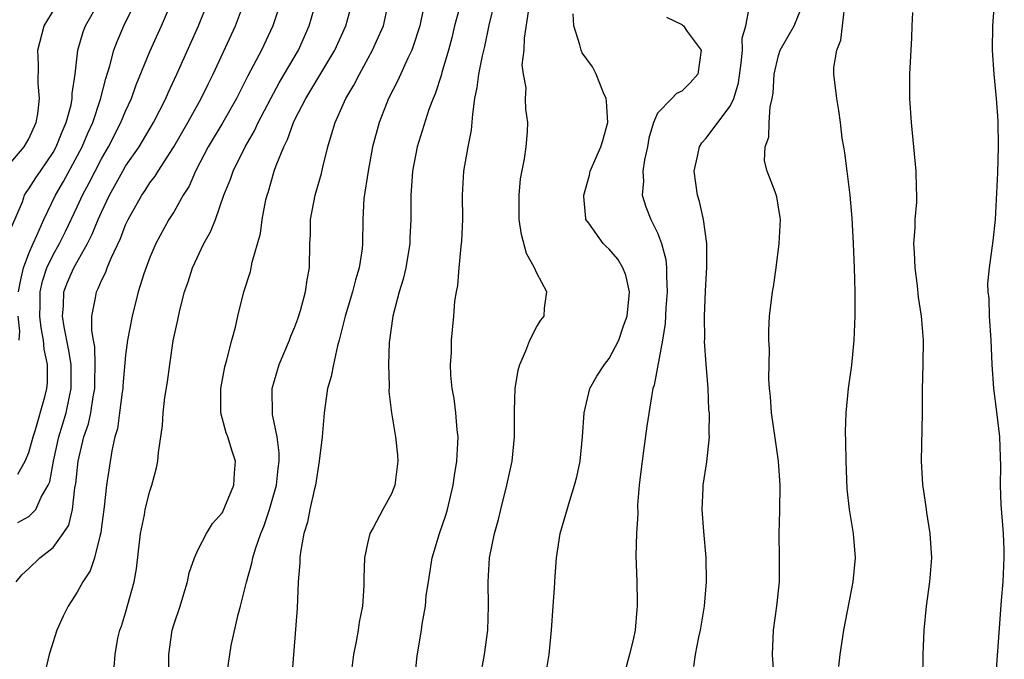
# Model space of a CAD drawing. Units: inches. Extents: x 2607000 to 2610000, y 1488000 to 1491000.
# Drawn here: x 2607580 to 2607662, y 1488299 to 1488352 of the extents above; entities that cross this region are included whole.
import ezdxf

# ---------------------------------------------------------------- set-up
doc = ezdxf.new("R2010")
doc.units = ezdxf.units.IN
doc.header["$MEASUREMENT"] = 0
doc.layers.add('LD26071488_2ft', color=214, linetype='Continuous')

msp = doc.modelspace()

# ---------------------------------------------------------------- linework, layer by layer
at = {"layer": 'LD26071488_2ft'}
for points, elevation in [([(2607580.149, 1488329), (2607580.262, 1488329.738), (2607580.55, 1488331), (2607581, 1488332.178), (2607581.353, 1488333), (2607581.667, 1488333.667), (2607582.229, 1488335), (2607583.192, 1488337), (2607583.855, 1488338.145), (2607585.398, 1488341), (2607585.879, 1488342.121), (2607586.293, 1488343), (2607586.933, 1488344.933), (2607587.348, 1488346.652), (2607587.695, 1488347.695), (2607588.032, 1488349), (2607588.291, 1488349.709), (2607588.86, 1488351), (2607590.206, 1488353.794)], 8492), ([(2607613.958, 1488354.041), (2607613.429, 1488351.429), (2607613.321, 1488351), (2607612.762, 1488349.238), (2607612.661, 1488349), (2607612.333, 1488348.333), (2607611.509, 1488346.491), (2607610.752, 1488345), (2607609.958, 1488343), (2607609.425, 1488341), (2607609.051, 1488339), (2607608.714, 1488336.714), (2607608.611, 1488335), (2607608.594, 1488333), (2607608.551, 1488332.551), (2607608.329, 1488331), (2607608.009, 1488329.991), (2607607.751, 1488329), (2607607.155, 1488327), (2607606.673, 1488325), (2607606.529, 1488324.529), (2607606.186, 1488323), (2607605.993, 1488322.007), (2607605.707, 1488321), (2607605.407, 1488319), (2607605.248, 1488317), (2607605.015, 1488315), (2607604.702, 1488313), (2607604.596, 1488312.596), (2607604.247, 1488311), (2607604.044, 1488309.956), (2607603.751, 1488309), (2607603.464, 1488307.464), (2607603.414, 1488307), (2607603.415, 1488306.586), (2607603.282, 1488305), (2607603.179, 1488302.821), (2607602.756, 1488297.244)], 8476), ([(2607578.892, 1488339), (2607580.616, 1488341), (2607581, 1488341.649), (2607581.598, 1488343), (2607581.741, 1488343.741), (2607581.864, 1488345), (2607581.761, 1488346.239), (2607581.78, 1488347.78), (2607581.741, 1488349), (2607582.265, 1488351), (2607583.481, 1488353)], 8496), ([(2607579.584, 1488334.416), (2607580.462, 1488336.462), (2607580.645, 1488337), (2607580.77, 1488337.23), (2607581, 1488337.518), (2607581.567, 1488338.433), (2607581.944, 1488339), (2607583, 1488340.541), (2607583.259, 1488341), (2607583.748, 1488342.252), (2607584.09, 1488343), (2607584.487, 1488344.487), (2607584.579, 1488345), (2607584.582, 1488345.418), (2607584.815, 1488347), (2607585.058, 1488349), (2607585.486, 1488350.515), (2607585.679, 1488351), (2607586.808, 1488353)], 8494), ([(2607579.955, 1488305), (2607580.411, 1488305.589), (2607581, 1488306.115), (2607581.906, 1488307), (2607583, 1488307.855), (2607583.842, 1488309), (2607584.291, 1488309.709), (2607584.592, 1488311), (2607584.788, 1488312.788), (2607584.866, 1488313.134), (2607585.063, 1488315), (2607585.551, 1488317), (2607585.918, 1488318.082), (2607586.111, 1488319), (2607586.303, 1488320.303), (2607586.445, 1488321), (2607586.44, 1488321.56), (2607586.487, 1488323), (2607586.449, 1488324.449), (2607586.335, 1488325), (2607586.202, 1488325.798), (2607586.215, 1488327), (2607586.511, 1488328.511), (2607586.58, 1488329), (2607586.731, 1488329.269), (2607587, 1488329.933), (2607587.36, 1488330.64), (2607587.476, 1488331), (2607587.795, 1488331.795), (2607588.58, 1488333.42), (2607589, 1488334.553), (2607589.208, 1488335), (2607590.334, 1488337), (2607590.608, 1488337.392), (2607591, 1488338.015), (2607591.431, 1488338.569), (2607591.685, 1488339), (2607592.993, 1488341.007), (2607594.151, 1488343), (2607595.259, 1488345), (2607595.819, 1488346.181), (2607596.228, 1488347), (2607598.09, 1488351), (2607598.839, 1488353)], 8486), ([(2607580.081, 1488309.919), (2607581, 1488310.403), (2607581.581, 1488311), (2607582.021, 1488312.021), (2607582.6, 1488313), (2607582.717, 1488313.283), (2607583.03, 1488315), (2607583.475, 1488317), (2607584.07, 1488319), (2607584.35, 1488320.35), (2607584.501, 1488321), (2607584.492, 1488323), (2607584.281, 1488324.281), (2607583.906, 1488326.094), (2607583.773, 1488327), (2607583.856, 1488327.855), (2607583.884, 1488329), (2607584.199, 1488329.801), (2607584.704, 1488331), (2607585.836, 1488333), (2607586.235, 1488333.765), (2607586.735, 1488335), (2607587, 1488335.593), (2607587.672, 1488337), (2607588.769, 1488339), (2607589, 1488339.394), (2607590.106, 1488341), (2607591.304, 1488343), (2607592.326, 1488345), (2607592.525, 1488345.475), (2607593.229, 1488347), (2607595.032, 1488351), (2607595.835, 1488353)], 8488), ([(2607580.085, 1488313.915), (2607580.693, 1488315), (2607581, 1488315.707), (2607581.34, 1488317), (2607581.507, 1488317.507), (2607582.302, 1488320.302), (2607582.487, 1488321), (2607582.536, 1488321.464), (2607582.548, 1488323), (2607582.264, 1488324.264), (2607582.216, 1488325), (2607582.015, 1488326.015), (2607581.91, 1488327), (2607581.928, 1488327.928), (2607581.921, 1488329), (2607582.11, 1488329.89), (2607582.482, 1488331), (2607583, 1488332.071), (2607583.523, 1488333), (2607584.013, 1488333.987), (2607585, 1488336.039), (2607585.442, 1488337), (2607585.98, 1488338.02), (2607586.465, 1488339), (2607587, 1488340.02), (2607587.572, 1488341), (2607588.614, 1488343), (2607589, 1488343.96), (2607589.482, 1488345), (2607589.877, 1488346.123), (2607591, 1488348.889), (2607591.959, 1488351), (2607592.872, 1488353.128)], 8490), ([(2607601.823, 1488353), (2607601.178, 1488351), (2607600.231, 1488349), (2607599.116, 1488346.884), (2607598.17, 1488345), (2607597.025, 1488343), (2607595.829, 1488341), (2607594.784, 1488339), (2607594.246, 1488337.754), (2607593.77, 1488337), (2607593, 1488335.657), (2607592.584, 1488335), (2607591.484, 1488333), (2607591, 1488331.856), (2607590.506, 1488330.506), (2607590.045, 1488329), (2607589.531, 1488327), (2607589.162, 1488325), (2607589, 1488323.754), (2607588.77, 1488321.23), (2607588.761, 1488321), (2607588.711, 1488320.711), (2607588.504, 1488319), (2607588.319, 1488317.681), (2607588.116, 1488317), (2607587.844, 1488315.844), (2607587.413, 1488313), (2607587.221, 1488311.221), (2607587, 1488309.565), (2607586.945, 1488309.054), (2607586.884, 1488308.884), (2607586.424, 1488307), (2607586.073, 1488305.927), (2607585.454, 1488305), (2607585, 1488304.159), (2607584.249, 1488303), (2607583.834, 1488302.167), (2607583.319, 1488301), (2607582.675, 1488299), (2607582.192, 1488297)], 8484), ([(2607588.06, 1488297.94), (2607588.135, 1488299), (2607588.36, 1488300.36), (2607588.521, 1488301), (2607588.656, 1488301.344), (2607589, 1488302.448), (2607589.71, 1488305), (2607589.907, 1488306.093), (2607590.234, 1488309), (2607590.549, 1488310.549), (2607590.621, 1488311), (2607591, 1488312.524), (2607591.166, 1488313), (2607591.547, 1488314.453), (2607591.667, 1488315), (2607591.719, 1488315.719), (2607592.045, 1488317.955), (2607592.107, 1488319), (2607592.254, 1488320.254), (2607592.451, 1488321.549), (2607592.643, 1488323), (2607592.944, 1488324.944), (2607593.321, 1488326.679), (2607593.477, 1488327.477), (2607593.868, 1488329), (2607594.159, 1488329.841), (2607594.522, 1488331), (2607595.469, 1488333), (2607596.029, 1488333.971), (2607596.421, 1488335), (2607597.134, 1488337), (2607597.668, 1488338.332), (2607597.881, 1488339), (2607598.877, 1488341), (2607599.664, 1488342.336), (2607599.965, 1488343), (2607600.999, 1488345.001), (2607601.699, 1488346.301), (2607603.3, 1488349), (2607604.191, 1488351), (2607604.769, 1488353)], 8482), ([(2607592.564, 1488297), (2607592.579, 1488299), (2607592.835, 1488301), (2607593, 1488301.547), (2607593.504, 1488303), (2607593.741, 1488303.741), (2607594.111, 1488305), (2607594.244, 1488305.756), (2607594.688, 1488307), (2607595, 1488307.691), (2607595.676, 1488309), (2607596.177, 1488309.823), (2607597, 1488310.759), (2607597.217, 1488311.217), (2607597.94, 1488313), (2607597.992, 1488314.008), (2607598.088, 1488315), (2607597.814, 1488315.814), (2607597.457, 1488317), (2607597.327, 1488317.327), (2607596.871, 1488319), (2607596.872, 1488321), (2607597.208, 1488322.792), (2607597.258, 1488323), (2607597.383, 1488323.383), (2607597.777, 1488325), (2607598.085, 1488326.085), (2607598.278, 1488327), (2607598.781, 1488329), (2607599.319, 1488330.681), (2607599.465, 1488331.465), (2607600.159, 1488333.841), (2607600.303, 1488335), (2607600.602, 1488336.602), (2607600.698, 1488337), (2607600.776, 1488337.224), (2607601.296, 1488339), (2607601.444, 1488339.444), (2607602.077, 1488341), (2607602.394, 1488341.606), (2607602.878, 1488343), (2607603, 1488343.251), (2607603.891, 1488345), (2607604.321, 1488345.679), (2607606.294, 1488349), (2607607.199, 1488351), (2607607.77, 1488353)], 8480), ([(2607596.432, 1488291), (2607597.611, 1488299), (2607597.741, 1488299.74), (2607598.31, 1488302.31), (2607598.504, 1488303), (2607598.987, 1488304.987), (2607599.451, 1488306.549), (2607599.526, 1488307), (2607599.743, 1488307.743), (2607600.187, 1488309), (2607600.425, 1488309.575), (2607600.912, 1488311), (2607601.47, 1488313), (2607601.611, 1488314.389), (2607601.69, 1488315), (2607601.693, 1488315.693), (2607601.525, 1488317), (2607601.151, 1488318.849), (2607601.107, 1488321), (2607601.689, 1488323), (2607602.546, 1488325), (2607602.666, 1488325.334), (2607603, 1488326.108), (2607603.243, 1488326.757), (2607603.457, 1488327.457), (2607603.872, 1488329), (2607604.002, 1488329.998), (2607604.201, 1488331), (2607604.248, 1488333), (2607604.283, 1488333.717), (2607604.303, 1488335), (2607604.682, 1488337), (2607605.199, 1488338.801), (2607605.314, 1488339.314), (2607605.737, 1488341), (2607606.021, 1488342.021), (2607606.328, 1488343), (2607607.214, 1488345), (2607607.887, 1488346.113), (2607608.331, 1488347), (2607609.428, 1488349), (2607609.754, 1488349.754), (2607610.325, 1488351), (2607610.675, 1488352.675)], 8478), ([(2607616.762, 1488353), (2607616.208, 1488351), (2607615.981, 1488350.019), (2607615.708, 1488349), (2607615.14, 1488347.14), (2607615.086, 1488346.914), (2607614.608, 1488345.392), (2607614.426, 1488345), (2607614.079, 1488344.079), (2607613.112, 1488341), (2607612.731, 1488339), (2607612.628, 1488337.372), (2607612.588, 1488337), (2607612.59, 1488335), (2607612.52, 1488333.48), (2607612.514, 1488333), (2607612.188, 1488331), (2607611.96, 1488330.04), (2607611.637, 1488329), (2607611.087, 1488327), (2607610.799, 1488324.799), (2607610.745, 1488323), (2607610.793, 1488321.207), (2607610.762, 1488320.762), (2607610.978, 1488319), (2607611.319, 1488317), (2607611.478, 1488315.479), (2607611.509, 1488315), (2607611.275, 1488313), (2607611, 1488312.295), (2607610.283, 1488311), (2607609.471, 1488309.471), (2607609.196, 1488309), (2607609, 1488308.181), (2607608.748, 1488307), (2607608.689, 1488305.311), (2607608.699, 1488304.698), (2607608.585, 1488303), (2607608.316, 1488301.684), (2607608.238, 1488301), (2607608.069, 1488300.069), (2607607.841, 1488299), (2607607.593, 1488297)], 8474), ([(2607612.933, 1488297), (2607613.119, 1488298.881), (2607613.465, 1488301), (2607613.515, 1488301.514), (2607613.79, 1488303), (2607613.869, 1488303.869), (2607614.037, 1488305), (2607614.365, 1488307), (2607614.973, 1488309), (2607615.489, 1488310.511), (2607615.634, 1488311), (2607616.1, 1488313), (2607616.199, 1488313.801), (2607616.39, 1488315), (2607616.48, 1488316.48), (2607616.493, 1488317), (2607616.428, 1488317.572), (2607616.309, 1488319), (2607616.164, 1488320.164), (2607616.012, 1488321), (2607615.894, 1488322.106), (2607615.873, 1488323), (2607615.951, 1488323.951), (2607615.953, 1488325), (2607616.149, 1488327), (2607616.242, 1488328.242), (2607616.361, 1488329), (2607616.477, 1488329.522), (2607616.578, 1488331), (2607616.745, 1488332.745), (2607616.789, 1488333), (2607616.805, 1488333.195), (2607616.89, 1488335), (2607616.873, 1488337), (2607616.974, 1488339), (2607617.324, 1488341), (2607617.615, 1488342.385), (2607617.706, 1488343.706), (2607617.894, 1488345), (2607618.079, 1488345.921), (2607618.207, 1488347), (2607618.524, 1488348.524), (2607618.709, 1488349.291), (2607619.059, 1488351.059), (2607619.528, 1488353)], 8472), ([(2607635.986, 1488298.014), (2607636.145, 1488299), (2607636.417, 1488300.417), (2607636.543, 1488301), (2607636.871, 1488303), (2607637.055, 1488305), (2607637.025, 1488307.024), (2607636.828, 1488309.172), (2607636.689, 1488311), (2607636.761, 1488312.761), (2607636.758, 1488313), (2607637.06, 1488314.94), (2607637.28, 1488317), (2607637.253, 1488317.253), (2607637.28, 1488319), (2607637.252, 1488319.252), (2607637.171, 1488321), (2607637.006, 1488323.006), (2607636.88, 1488324.88), (2607636.894, 1488325.106), (2607636.869, 1488327), (2607636.951, 1488329.049), (2607637.079, 1488331.079), (2607637.074, 1488333), (2607636.797, 1488335), (2607636.471, 1488336.471), (2607636.302, 1488337), (2607636.016, 1488339), (2607636.335, 1488340.335), (2607636.461, 1488341), (2607636.672, 1488341.328), (2607637, 1488341.685), (2607639, 1488344.353), (2607639.303, 1488345), (2607639.703, 1488346.297), (2607639.925, 1488347.925), (2607640.024, 1488349), (2607640.007, 1488349.993), (2607640.308, 1488351), (2607640.614, 1488352.614)], 8464), ([(2607642.608, 1488297.392), (2607642.516, 1488299), (2607642.59, 1488301), (2607642.863, 1488303), (2607643.072, 1488305), (2607643.08, 1488307), (2607643.046, 1488309), (2607643.12, 1488310.88), (2607643.149, 1488313), (2607643.005, 1488315.004), (2607642.74, 1488316.74), (2607642.418, 1488319), (2607642.336, 1488320.336), (2607642.263, 1488321), (2607642.209, 1488321.791), (2607642.248, 1488324.249), (2607642.198, 1488325), (2607642.198, 1488325.802), (2607642.26, 1488327), (2607642.516, 1488329), (2607642.59, 1488329.41), (2607642.811, 1488331), (2607643.048, 1488333), (2607643.162, 1488335), (2607643.149, 1488335.149), (2607642.852, 1488336.852), (2607642.716, 1488337.284), (2607642.068, 1488339), (2607641.849, 1488339.849), (2607641.907, 1488341), (2607642.213, 1488341.787), (2607642.23, 1488343), (2607642.307, 1488344.307), (2607642.486, 1488345), (2607642.559, 1488345.441), (2607642.65, 1488347), (2607643, 1488348.563), (2607643.14, 1488349), (2607644.303, 1488351), (2607645, 1488352.788)], 8462), ([(2607647.995, 1488298.005), (2607648.108, 1488299), (2607648.393, 1488301), (2607649.172, 1488305), (2607649.374, 1488307), (2607649.218, 1488309), (2607648.885, 1488311), (2607648.691, 1488312.691), (2607648.596, 1488315), (2607648.582, 1488316.583), (2607648.556, 1488317.444), (2607648.604, 1488319), (2607648.804, 1488321), (2607649.069, 1488322.931), (2607649.247, 1488325), (2607649.332, 1488327), (2607649.35, 1488329), (2607649.298, 1488331), (2607649.214, 1488333), (2607649.093, 1488335.093), (2607648.918, 1488337), (2607648.667, 1488339), (2607648.498, 1488340.498), (2607648.394, 1488341), (2607648.278, 1488341.723), (2607648.137, 1488343), (2607647.998, 1488343.998), (2607647.818, 1488345), (2607647.565, 1488347), (2607647.573, 1488347.573), (2607647.814, 1488349), (2607648.165, 1488349.835), (2607648.305, 1488351), (2607648.451, 1488352.451)], 8460), ([(2607660.977, 1488296.977), (2607661.452, 1488303.452), (2607661.597, 1488305), (2607661.679, 1488307), (2607661.664, 1488307.664), (2607661.603, 1488309), (2607661.412, 1488311.412), (2607661.35, 1488313), (2607661.388, 1488314.612), (2607661.356, 1488315.356), (2607661.318, 1488317), (2607661.07, 1488319.07), (2607660.806, 1488321), (2607660.672, 1488323), (2607660.597, 1488325), (2607660.463, 1488327), (2607660.438, 1488328.438), (2607660.357, 1488329), (2607660.319, 1488329.681), (2607660.455, 1488331), (2607660.769, 1488333.23), (2607660.941, 1488335), (2607661.148, 1488338.852), (2607661.192, 1488341), (2607661.157, 1488343.157), (2607661.04, 1488345), (2607660.839, 1488347), (2607660.7, 1488349), (2607660.724, 1488351), (2607660.87, 1488352.87)], 8456), ([(2607618.337, 1488297), (2607618.678, 1488299), (2607618.96, 1488301), (2607619.023, 1488303), (2607618.972, 1488305), (2607619.103, 1488307), (2607619.517, 1488309), (2607619.84, 1488310.16), (2607620.034, 1488311), (2607620.541, 1488313), (2607620.972, 1488315), (2607621.177, 1488317), (2607621.158, 1488319), (2607621.174, 1488319.174), (2607621.224, 1488321), (2607621.478, 1488322.522), (2607621.614, 1488323), (2607622.114, 1488324.114), (2607622.43, 1488325), (2607623, 1488326.133), (2607623.33, 1488326.67), (2607623.614, 1488327), (2607623.658, 1488327.658), (2607623.843, 1488329), (2607623, 1488330.534), (2607622.812, 1488331), (2607622.163, 1488332.163), (2607621.743, 1488333.743), (2607621.549, 1488335), (2607621.562, 1488335.562), (2607621.537, 1488337), (2607621.653, 1488338.347), (2607621.997, 1488339.998), (2607622.123, 1488341), (2607622.235, 1488342.235), (2607622.257, 1488343), (2607622.111, 1488344.111), (2607622.07, 1488345), (2607622.125, 1488345.875), (2607621.905, 1488347), (2607621.796, 1488347.796), (2607621.959, 1488349), (2607621.981, 1488349.981), (2607622.351, 1488352.352)], 8470), ([(2607623.694, 1488297), (2607624.043, 1488299), (2607624.234, 1488301), (2607624.362, 1488303), (2607624.476, 1488304.476), (2607624.514, 1488305.486), (2607624.646, 1488307), (2607624.952, 1488309), (2607625.729, 1488311.729), (2607626.14, 1488313), (2607626.314, 1488313.686), (2607626.586, 1488315), (2607626.79, 1488317), (2607626.922, 1488319), (2607627.407, 1488321), (2607627.986, 1488322.014), (2607628.612, 1488323), (2607629, 1488323.486), (2607629.793, 1488325), (2607630.187, 1488326.187), (2607630.486, 1488327), (2607630.662, 1488328.662), (2607630.681, 1488329), (2607630.386, 1488330.386), (2607630.134, 1488331), (2607629.698, 1488331.698), (2607629, 1488332.52), (2607628.745, 1488332.745), (2607628.499, 1488333), (2607627.316, 1488334.684), (2607627.076, 1488335), (2607627.06, 1488335.06), (2607626.892, 1488336.893), (2607626.894, 1488337), (2607627.355, 1488338.645), (2607627.435, 1488339), (2607628.298, 1488341), (2607628.469, 1488341.531), (2607628.88, 1488343), (2607628.779, 1488344.779), (2607628.759, 1488345), (2607628.535, 1488345.465), (2607627.929, 1488347), (2607627.625, 1488347.625), (2607626.774, 1488348.774), (2607626.666, 1488349), (2607626.573, 1488349.427), (2607626.077, 1488351), (2607626.013, 1488352.013)], 8468), ([(2607633.74, 1488351.74), (2607635, 1488351.12), (2607635.072, 1488351.072), (2607635.143, 1488351), (2607635.45, 1488350.55), (2607636.604, 1488349), (2607636.335, 1488347), (2607635.692, 1488346.308), (2607635, 1488345.614), (2607634.574, 1488345.426), (2607634.188, 1488345), (2607633, 1488343.788), (2607632.652, 1488343), (2607632.287, 1488341.713), (2607632.162, 1488341), (2607631.922, 1488339.922), (2607631.79, 1488339), (2607631.835, 1488338.166), (2607631.723, 1488337), (2607632.038, 1488336.038), (2607632.429, 1488335), (2607633, 1488333.888), (2607633.335, 1488333), (2607633.679, 1488331.679), (2607633.735, 1488331), (2607633.73, 1488330.27), (2607633.791, 1488329), (2607633.693, 1488327.693), (2607633.625, 1488326.375), (2607633.402, 1488325), (2607632.72, 1488321.28), (2607632.619, 1488321), (2607632.523, 1488320.522), (2607632.115, 1488317.885), (2607631.839, 1488315.839), (2607631.711, 1488315), (2607631.648, 1488314.352), (2607631.483, 1488313), (2607631.347, 1488311.347), (2607631.356, 1488310.644), (2607631.242, 1488309), (2607631.191, 1488307.191), (2607631.271, 1488305), (2607631.317, 1488303.317), (2607631.314, 1488303), (2607631.278, 1488302.722), (2607631.135, 1488301), (2607631, 1488300.344), (2607630.674, 1488299), (2607630.314, 1488297.686)], 8466), ([(2607654.935, 1488297), (2607654.974, 1488299), (2607655.05, 1488301), (2607655.247, 1488303), (2607655.515, 1488305), (2607655.672, 1488307), (2607655.555, 1488309), (2607655.263, 1488310.737), (2607655.211, 1488311.211), (2607654.928, 1488313.073), (2607654.836, 1488315), (2607654.913, 1488319), (2607654.92, 1488320.919), (2607654.975, 1488323), (2607654.993, 1488325), (2607654.832, 1488327), (2607654.571, 1488328.571), (2607654.491, 1488329.509), (2607654.298, 1488331), (2607654.259, 1488332.259), (2607654.203, 1488333), (2607654.298, 1488334.298), (2607654.293, 1488335), (2607654.43, 1488336.43), (2607654.436, 1488337), (2607654.404, 1488337.597), (2607654.399, 1488339), (2607653.99, 1488343), (2607653.864, 1488345), (2607653.87, 1488347), (2607654.021, 1488350.021), (2607654.049, 1488351), (2607654.105, 1488352.105)], 8458), ([(2607580.205, 1488325), (2607580.257, 1488325.743), (2607580.109, 1488327)], 8492)]:
    msp.add_lwpolyline(points, dxfattribs=dict(at, elevation=elevation))

doc.saveas('drawing.dxf')
